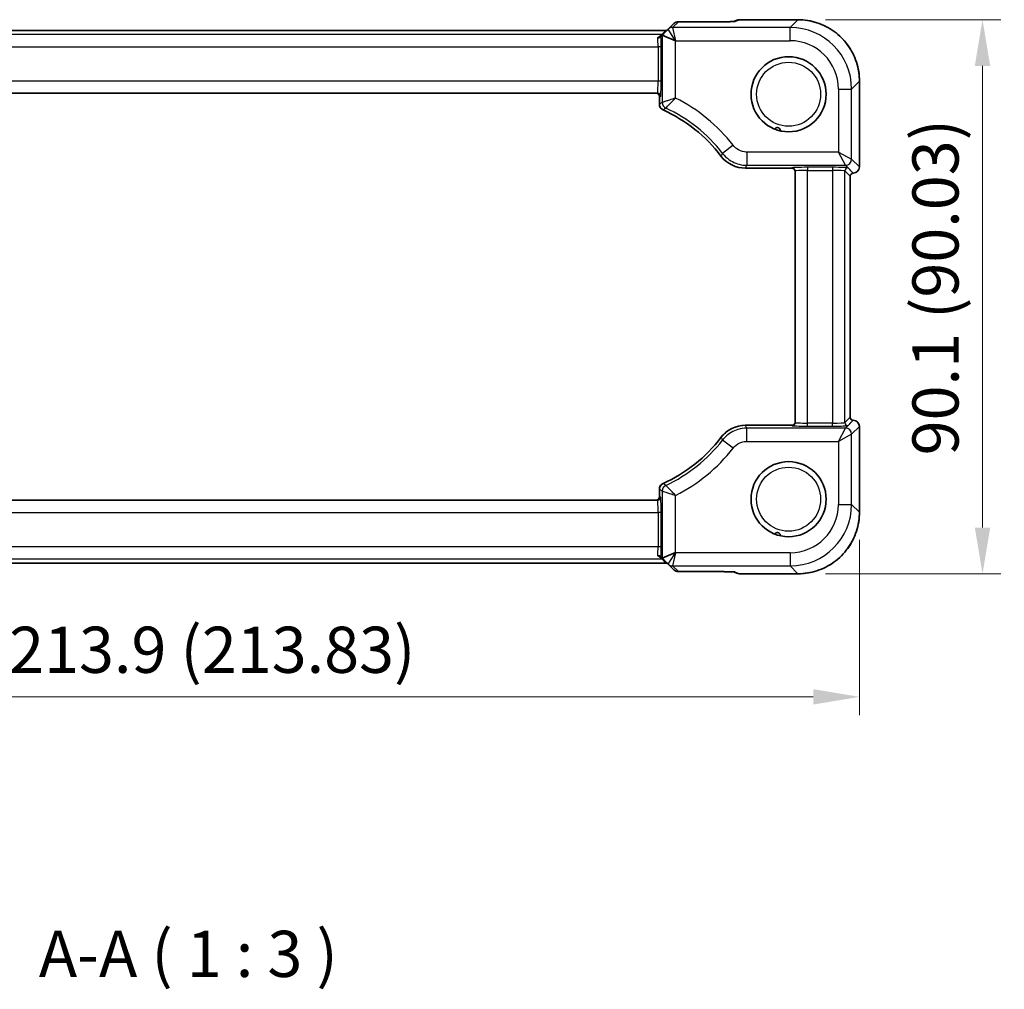
# Model space of a CAD drawing. Units: millimetres. Extents: x 43 to 4766, y 24 to 1007.
# Drawn here: x 1624 to 1784, y 202 to 359 of the extents above; entities that cross this region are included whole.
import ezdxf

# ---------------------------------------------------------------- set-up
doc = ezdxf.new("R2010")
doc.units = ezdxf.units.MM
doc.header["$LTSCALE"] = 3
doc.layers.get('Defpoints').update_dxf_attribs({"lineweight": 25})
for name, color, linetype, lineweight in [('Dimension (ISO)', 7, 'Continuous', 18), ('Symbol (ISO)', 7, 'Continuous', 18), ('Visible (ISO)', 7, 'Continuous', 35), ('Visible Narrow (ISO)', 7, 'Continuous', 25)]:
    doc.layers.add(name, color=color, linetype=linetype, lineweight=lineweight)
doc.styles.add('Note Text (TK)', font='txt')
doc.dimstyles.new('Default - Method 1b (TK)', dxfattribs={"dimscale": 3, "dimtxt": 2.5, "dimasz": 2.5, "dimexe": 1, "dimexo": 1.5, "dimgap": 1, "dimtad": 1, "dimtoh": 1, "dimrnd": 1e-08, "dimdsep": 46, "dimtxsty": 'Note Text (TK)', "dimcen": 0.09, "dimdle": 5, "dimclrd": 100, "dimclre": 100, "dimclrt": 7, "dimadec": 1, "dimazin": 1, "dimtfac": 1, "dimtmove": 0, "dimatfit": 3, "dimfxl": 1, "dimtolj": 1, "dimlwd": -1, "dimlwe": -1, "dimarcsym": 0})

# ---------------------------------------------------------------- blocks, each defined once
blk = doc.blocks.new('*D22')
at = {"layer": 'Defpoints', "color": 0}
for p in [(1750.72, 359.27), (1750.72, 269.24), (1780.71, 269.24)]:
    blk.add_point(p, dxfattribs=at)
at = {"layer": 'Dimension (ISO)', "color": 100}
for p, q in [((1755.22, 359.27), (1783.71, 359.27)), ((1780.71, 351.77), (1780.71, 276.74)), ((1755.22, 269.24), (1783.71, 269.24))]:
    blk.add_line(p, q, dxfattribs=at)
for points in [[(1779.46, 351.77), (1781.96, 351.77), (1780.71, 359.27)], [(1779.46, 276.74), (1781.96, 276.74), (1780.71, 269.24)]]:
    blk.add_solid(points, dxfattribs=at)
at = {"layer": 'Dimension (ISO)', "color": 7, "insert": (1773.07, 288.48), "char_height": 7.5, "attachment_point": 4, "rotation": 90, "style": 'Note Text (TK)'}
blk.add_mtext('\\A1;90.1 (90.03)', dxfattribs=at)
blk = doc.blocks.new('*D23')
at = {"layer": 'Defpoints', "color": 0}
for p in [(1546.88, 279.24), (1760.71, 279.24), (1760.71, 249.24)]:
    blk.add_point(p, dxfattribs=at)
at = {"layer": 'Dimension (ISO)', "color": 100}
for p, q in [((1546.88, 274.74), (1546.88, 246.24)), ((1760.71, 274.74), (1760.71, 246.24)), ((1554.38, 249.24), (1753.21, 249.24))]:
    blk.add_line(p, q, dxfattribs=at)
for points in [[(1554.38, 250.49), (1554.38, 247.99), (1546.88, 249.24)], [(1753.21, 250.49), (1753.21, 247.99), (1760.71, 249.24)]]:
    blk.add_solid(points, dxfattribs=at)
at = {"layer": 'Dimension (ISO)', "color": 7, "insert": (1622.54, 256.89), "char_height": 7.5, "attachment_point": 4, "style": 'Note Text (TK)'}
blk.add_mtext('\\A1;213.9 (213.83)', dxfattribs=at)

msp = doc.modelspace()

# ---------------------------------------------------------------- linework, layer by layer
at = {"layer": 'Visible (ISO)'}
for p, q in [((1730.5771, 358.6382), (1729.65, 357.7111)), ((1731.2842, 358.9311), (1737.6277, 358.9311)), ((1740.8026, 359.1972), (1740.2659, 358.9749)), ((1741.1853, 359.2733), (1750.7177, 359.2733)), ((1729.2629, 357.5311), (1578.3326, 357.5311)), ((1729.65, 357.7111), (1728.6727, 356.7338)), ((1728.6727, 356.7338), (1728.4636, 356.5247)), ((1728.6753, 356.7346), (1730.824, 355.8445)), ((1760.7123, 349.2788), (1760.7123, 335.3444)), ((1579.6973, 347.3089), (1727.8983, 347.3089)), ((1728.2068, 346.8089), (1728.2068, 345.5201)), ((1742.1905, 335.1473), (1749.7478, 335.1473)), ((1750.2478, 334.699), (1750.2478, 293.8187)), ((1759.2123, 333.8444), (1759.2123, 294.6733)), ((1749.7478, 293.3705), (1742.1905, 293.3705)), ((1760.7123, 293.1733), (1760.7123, 279.2389)), ((1728.2068, 282.9976), (1728.2068, 281.7089)), ((1727.8983, 281.2089), (1579.6973, 281.2089)), ((1728.6727, 271.7839), (1728.4636, 271.993)), ((1728.6753, 271.7832), (1730.824, 272.6732)), ((1578.3326, 270.9866), (1729.2629, 270.9866)), ((1728.6727, 271.7839), (1729.65, 270.8067)), ((1729.65, 270.8067), (1730.5771, 269.8795)), ((1737.6277, 269.5866), (1731.2842, 269.5866)), ((1740.8026, 269.3205), (1740.2659, 269.5428)), ((1750.7177, 269.2444), (1741.1853, 269.2444))]:
    msp.add_line(p, q, dxfattribs=at)
for centre in [(1749.1978, 347.1589), (1749.1978, 281.3589)]:
    msp.add_circle(centre, 6.1, dxfattribs=at)
for centre, radius, start, end in [((1731.2842, 357.9311), 1, 90, 135), ((1741.1853, 358.2733), 1, 90, 112.5), ((1729.2629, 358.0311), 0.5, 270, 314.851919), ((1727.7068, 346.8089), 0.5, 0, 90), ((1729.2065, 345.5201), 0.9996, 179.99794, 245.746263), ((1718.7478, 322.3089), 24.459, 37.26453, 65.744203), ((1742.1904, 340.1442), 4.997, 217.262797, 270.001734), ((1749.7478, 334.6473), 0.5, 0, 90), ((1759.7123, 335.3444), 1, 270, 0), ((1759.7123, 333.8444), 0.5, 90, 180), ((1759.7123, 294.6733), 0.5, 180, 270), ((1742.1904, 288.3735), 4.997, 89.998266, 142.737203), ((1749.7478, 293.8705), 0.5, 270, 0), ((1759.7123, 293.1733), 1, 0, 90), ((1718.7478, 306.2089), 24.459, 294.255797, 322.73547), ((1729.2065, 282.9977), 0.9996, 114.253737, 180.00206), ((1727.7068, 281.7089), 0.5, 270, 0), ((1729.2629, 270.4866), 0.5, 45.148081, 90), ((1731.2842, 270.5866), 1, 225, 270), ((1741.1853, 270.2444), 1, 247.5, 270)]:
    msp.add_arc(centre, radius, start, end, dxfattribs=at)
for centre, major_axis, start_param, end_param in [((1728.6727, 353.6932), (0.0019, 3.0415), 6.27298146, 6.30788805), ((1728.6727, 274.8245), (0.0019, -3.0415), 6.25848256, 6.29338915)]:
    msp.add_ellipse(centre, major_axis=major_axis, ratio=0.02467766, start_param=start_param, end_param=end_param, dxfattribs=at)
for points, knots in [([(1739.6528, 358.952), (1739.5476, 358.9494), (1739.4336, 358.947), (1739.1911, 358.9426), (1739.0627, 358.9406), (1738.7949, 358.9372), (1738.6556, 358.9358), (1738.3698, 358.9335), (1738.2233, 358.9326), (1737.927, 358.9314), (1737.7772, 358.9311), (1737.6277, 358.9311)], [0.820283502, 0.820283502, 0.820283502, 0.820283502, 0.980255134, 0.980255134, 1.140226766, 1.140226766, 1.300198398, 1.300198398, 1.46017003, 1.46017003, 1.620141662, 1.620141662, 1.620141662, 1.620141662]), ([(1740.3492, 358.9814), (1740.3492, 358.9814), (1740.3463, 358.9811), (1740.3298, 358.9795), (1740.3072, 358.9776), (1740.2379, 358.9731), (1740.1852, 358.9702), (1740.0599, 358.9646), (1739.9871, 358.9618), (1739.8287, 358.9566), (1739.7441, 358.9542), (1739.6528, 358.952)], [0.230517373, 0.230517373, 0.230517373, 0.230517373, 0.276992996, 0.276992996, 0.387085573, 0.387085573, 0.534291889, 0.534291889, 0.681498206, 0.681498206, 0.820283502, 0.820283502, 0.820283502, 0.820283502]), ([(1760.7123, 349.2788), (1760.7123, 349.8023), (1760.6711, 350.3257), (1760.5074, 351.3597), (1760.3849, 351.8702), (1760.0616, 352.8657), (1759.8608, 353.3507), (1759.3857, 354.2833), (1759.1115, 354.7308), (1758.4964, 355.5775), (1758.1556, 355.9767), (1757.4156, 356.7167), (1757.0165, 357.0575), (1756.1698, 357.6726), (1755.7222, 357.9468), (1754.7896, 358.4219), (1754.3046, 358.6227), (1753.3091, 358.946), (1752.7986, 359.0685), (1751.7647, 359.2322), (1751.2412, 359.2733), (1750.7177, 359.2733)], [-0.78478918, -0.78478918, -0.78478918, -0.78478918, -0.62783134, -0.62783134, -0.47087351, -0.47087351, -0.31391567, -0.31391567, -0.15695784, -0.15695784, 0, 0, 0.15695784, 0.15695784, 0.31391567, 0.31391567, 0.47087351, 0.47087351, 0.62783134, 0.62783134, 0.78478918, 0.78478918, 0.78478918, 0.78478918]), ([(1727.9571, 356.3557), (1727.9579, 356.3556), (1727.9587, 356.3554), (1728.0137, 356.345), (1728.0677, 356.3412), (1728.1692, 356.3468), (1728.2165, 356.3557), (1728.3101, 356.3885), (1728.3537, 356.4147), (1728.3873, 356.4483)], [-0.00025819, -0.00025819, -0.00025819, -0.00025819, 0, 0, 0.0168936265, 0.0168936265, 0.0332005259, 0.0332005259, 0.0525778138, 0.0525778138, 0.0525778138, 0.0525778138]), ([(1728.4636, 356.5247), (1728.4614, 356.5225), (1728.4523, 356.5134), (1728.4245, 356.4856), (1728.4087, 356.4698), (1728.3878, 356.4489), (1728.3875, 356.4486), (1728.3873, 356.4483)], [0, 0, 0, 0, 0.0188717664, 0.0188717664, 0.0327155439, 0.0327155439, 0.0328975782, 0.0328975782, 0.0328975782, 0.0328975782]), ([(1746.9388, 341.4926), (1746.9514, 341.5136), (1746.9678, 341.5375), (1747.0118, 341.5883), (1747.0395, 341.615), (1747.1166, 341.6709), (1747.1659, 341.6962), (1747.2654, 341.727), (1747.3142, 341.7349), (1747.4167, 341.7355), (1747.4691, 341.7276), (1747.5729, 341.6945), (1747.6229, 341.6685), (1747.712, 341.602), (1747.7492, 341.5622), (1747.8109, 341.4732), (1747.8335, 341.4234), (1747.8589, 341.3357), (1747.8642, 341.3004), (1747.8679, 341.246), (1747.8677, 341.2248), (1747.8666, 341.2059)], [0.372910892, 0.372910892, 0.372910892, 0.372910892, 0.392960434, 0.392960434, 0.413533951, 0.413533951, 0.438853622, 0.438853622, 0.460014053, 0.460014053, 0.481798338, 0.481798338, 0.505128858, 0.505128858, 0.529282238, 0.529282238, 0.5560328, 0.5560328, 0.577137615, 0.577137615, 0.592855853, 0.592855853, 0.592855853, 0.592855853]), ([(1750.7177, 269.2444), (1751.2412, 269.2444), (1751.7647, 269.2856), (1752.7986, 269.4492), (1753.3091, 269.5717), (1754.3046, 269.895), (1754.7896, 270.0959), (1755.7222, 270.5709), (1756.1698, 270.8451), (1757.0165, 271.4602), (1757.4156, 271.8011), (1758.1556, 272.5411), (1758.4964, 272.9402), (1759.1115, 273.7869), (1759.3857, 274.2345), (1759.8608, 275.167), (1760.0616, 275.652), (1760.3849, 276.6475), (1760.5074, 277.158), (1760.6711, 278.192), (1760.7123, 278.7154), (1760.7123, 279.2389)], [-0.78478918, -0.78478918, -0.78478918, -0.78478918, -0.62783134, -0.62783134, -0.47087351, -0.47087351, -0.31391567, -0.31391567, -0.15695784, -0.15695784, 0, 0, 0.15695784, 0.15695784, 0.31391567, 0.31391567, 0.47087351, 0.47087351, 0.62783134, 0.62783134, 0.78478918, 0.78478918, 0.78478918, 0.78478918]), ([(1746.9388, 275.6926), (1746.9514, 275.7136), (1746.9678, 275.7375), (1747.0118, 275.7883), (1747.0395, 275.815), (1747.1166, 275.8709), (1747.1659, 275.8962), (1747.2654, 275.927), (1747.3142, 275.9349), (1747.4167, 275.9355), (1747.4691, 275.9276), (1747.5729, 275.8945), (1747.6229, 275.8685), (1747.712, 275.802), (1747.7492, 275.7622), (1747.8109, 275.6732), (1747.8335, 275.6234), (1747.8589, 275.5357), (1747.8642, 275.5004), (1747.8679, 275.446), (1747.8677, 275.4248), (1747.8666, 275.4059)], [0.372910892, 0.372910892, 0.372910892, 0.372910892, 0.392960434, 0.392960434, 0.413533951, 0.413533951, 0.438853622, 0.438853622, 0.460014053, 0.460014053, 0.481798338, 0.481798338, 0.505128858, 0.505128858, 0.529282238, 0.529282238, 0.5560328, 0.5560328, 0.577137615, 0.577137615, 0.592855853, 0.592855853, 0.592855853, 0.592855853]), ([(1727.9571, 272.162), (1727.9581, 272.1622), (1727.9592, 272.1624), (1728.0139, 272.1727), (1728.0674, 272.1765), (1728.1691, 272.171), (1728.217, 272.162), (1728.3107, 272.1288), (1728.3539, 272.1028), (1728.3873, 272.0694)], [-0.0003327044, -0.0003327044, -0.0003327044, -0.0003327044, 0, 0, 0.0167295203, 0.0167295203, 0.0332567028, 0.0332567028, 0.0525025959, 0.0525025959, 0.0525025959, 0.0525025959]), ([(1728.3873, 272.0694), (1728.4023, 272.0543), (1728.415, 272.0417), (1728.4372, 272.0194), (1728.4459, 272.0108), (1728.4587, 271.9979), (1728.4624, 271.9943), (1728.4636, 271.993)], [0.0739153062, 0.0739153062, 0.0739153062, 0.0739153062, 0.0849765936, 0.0849765936, 0.097536721, 0.097536721, 0.1113289789, 0.1113289789, 0.1113289789, 0.1113289789]), ([(1737.6277, 269.5866), (1737.7772, 269.5866), (1737.927, 269.5863), (1738.2233, 269.5851), (1738.3698, 269.5843), (1738.6556, 269.5819), (1738.7949, 269.5805), (1739.0627, 269.5771), (1739.1911, 269.5752), (1739.4336, 269.5708), (1739.5476, 269.5684), (1739.6528, 269.5658)], [4.663043645, 4.663043645, 4.663043645, 4.663043645, 4.823015277, 4.823015277, 4.982986909, 4.982986909, 5.142958541, 5.142958541, 5.302930173, 5.302930173, 5.462901806, 5.462901806, 5.462901806, 5.462901806]), ([(1740.3492, 269.5363), (1740.3492, 269.5363), (1740.3463, 269.5367), (1740.3298, 269.5383), (1740.3072, 269.5401), (1740.2379, 269.5447), (1740.1852, 269.5475), (1740.0599, 269.5531), (1739.9871, 269.5559), (1739.8287, 269.5611), (1739.7441, 269.5635), (1739.6528, 269.5658)], [0.230517373, 0.230517373, 0.230517373, 0.230517373, 0.276992996, 0.276992996, 0.387085573, 0.387085573, 0.534291889, 0.534291889, 0.681498206, 0.681498206, 0.820283502, 0.820283502, 0.820283502, 0.820283502])]:
    msp.add_open_spline(points, degree=3, knots=knots, dxfattribs=at)
at = {"layer": 'Visible Narrow (ISO)'}
for p, q in [((1730.3571, 358.0034), (1731.2842, 358.9305)), ((1731.2842, 358.9305), (1731.2842, 358.9311)), ((1731.2842, 358.9305), (1737.6277, 358.9305)), ((1737.6277, 358.9311), (1737.6277, 358.9305)), ((1740.5218, 358.9979), (1741.1853, 359.2727)), ((1741.1853, 359.2727), (1741.1853, 359.2733)), ((1741.1853, 359.2727), (1750.7177, 359.2727)), ((1750.7177, 359.2727), (1749.447, 358.002)), ((1750.7177, 359.2733), (1750.7177, 359.2727)), ((1578.3336, 357.5305), (1729.262, 357.5305)), ((1728.6078, 356.8763), (1578.9878, 356.8763)), ((1727.9571, 356.3557), (1728.6078, 356.8763)), ((1729.262, 357.5305), (1728.6078, 356.8763)), ((1729.262, 357.5305), (1729.2629, 357.5311)), ((1730.8327, 355.8533), (1729.65, 357.7092)), ((1749.447, 358.002), (1730.3567, 358.002)), ((1730.3567, 358.002), (1730.8327, 355.8533)), ((1749.447, 355.8533), (1749.447, 358.002)), ((1728.6753, 356.7346), (1728.6753, 345.8207)), ((1730.824, 355.8445), (1730.8327, 355.8533)), ((1730.824, 346.5429), (1730.824, 355.8445)), ((1730.8327, 355.8533), (1749.447, 355.8533)), ((1579.61, 354.8775), (1727.9856, 354.8775)), ((1728.4853, 354.8775), (1727.9856, 354.8775)), ((1727.9856, 354.8775), (1727.9856, 349.3089)), ((1728.4853, 349.3089), (1728.4853, 354.8775)), ((1727.9856, 349.3089), (1579.61, 349.3089)), ((1728.4853, 349.3089), (1727.9856, 349.3089)), ((1759.4409, 348.008), (1760.7116, 349.2788)), ((1760.7123, 349.2788), (1760.7116, 349.2788)), ((1760.7116, 349.2788), (1760.7116, 335.3444)), ((1757.2922, 348.008), (1759.4409, 348.008)), ((1757.2922, 348.008), (1757.2922, 337.7645)), ((1759.4409, 336.6152), (1759.4409, 348.008)), ((1728.2071, 346.8089), (1728.2068, 346.8089)), ((1728.2071, 346.8089), (1728.398, 346.8089)), ((1728.2071, 345.5201), (1728.2071, 346.8089)), ((1728.2071, 345.5201), (1728.2068, 345.5201)), ((1728.7959, 344.6089), (1728.7958, 344.6087)), ((1740.1682, 338.8705), (1738.4683, 337.5563)), ((1742.4215, 337.7645), (1742.4215, 335.6158)), ((1757.2922, 337.7645), (1742.4215, 337.7645)), ((1757.2922, 337.7645), (1759.4409, 336.6152)), ((1758.4415, 335.6158), (1757.2922, 337.7645)), ((1738.2137, 337.1189), (1738.2135, 337.1187)), ((1760.7116, 335.3444), (1759.4409, 336.6152)), ((1749.7478, 335.1476), (1742.1905, 335.1476)), ((1742.1905, 335.1476), (1742.1905, 335.1473)), ((1742.4215, 335.6158), (1758.4415, 335.6158)), ((1749.7478, 335.1987), (1749.7478, 335.1476)), ((1749.7478, 335.1473), (1749.7478, 335.1476)), ((1752.2478, 335.286), (1752.2478, 334.7863)), ((1756.3561, 335.286), (1752.2478, 335.286)), ((1752.2478, 293.7314), (1752.2478, 334.7863)), ((1752.2478, 334.7863), (1756.3561, 334.7863)), ((1756.3561, 335.286), (1756.3561, 334.7863)), ((1756.3561, 334.7863), (1756.3561, 293.7314)), ((1758.3549, 293.8156), (1758.3549, 334.7021)), ((1758.3549, 334.7021), (1759.2116, 333.8453)), ((1758.4415, 335.6158), (1759.7123, 334.345)), ((1759.7113, 334.345), (1758.8546, 335.2018)), ((1760.7123, 335.3444), (1760.7116, 335.3444)), ((1759.2123, 333.8444), (1759.2116, 333.8453)), ((1759.2116, 333.8453), (1759.2116, 294.6724)), ((1759.7113, 334.345), (1759.7123, 334.3444)), ((1759.7123, 334.345), (1759.7113, 334.345)), ((1759.7123, 334.345), (1759.7123, 334.3444)), ((1759.2116, 294.6724), (1758.3549, 293.8156)), ((1759.2116, 294.6724), (1759.2123, 294.6733)), ((1742.1905, 293.3702), (1742.1905, 293.3705)), ((1742.1905, 293.3702), (1749.7478, 293.3702)), ((1758.4415, 292.902), (1742.4215, 292.902)), ((1742.4215, 290.7533), (1742.4215, 292.902)), ((1749.7478, 293.3702), (1749.7478, 293.3705)), ((1749.7478, 293.3702), (1749.7478, 293.319)), ((1752.2478, 293.2317), (1752.2478, 293.7314)), ((1756.3561, 293.7314), (1752.2478, 293.7314)), ((1752.2478, 293.2317), (1756.3561, 293.2317)), ((1756.3561, 293.2317), (1756.3561, 293.7314)), ((1757.2922, 290.7533), (1758.4415, 292.902)), ((1759.7123, 294.1727), (1758.4415, 292.902)), ((1758.8546, 293.3159), (1759.7113, 294.1727)), ((1759.4409, 291.9026), (1760.7116, 293.1733)), ((1759.7123, 294.1733), (1759.7113, 294.1727)), ((1759.7113, 294.1727), (1759.7123, 294.1727)), ((1759.7123, 294.1733), (1759.7123, 294.1727)), ((1760.7116, 293.1733), (1760.7123, 293.1733)), ((1760.7116, 293.1733), (1760.7116, 279.2389)), ((1738.2137, 291.3988), (1738.2135, 291.399)), ((1759.4409, 291.9026), (1757.2922, 290.7533)), ((1759.4409, 280.5097), (1759.4409, 291.9026)), ((1740.1682, 289.6472), (1738.4683, 290.9615)), ((1742.4215, 290.7533), (1757.2922, 290.7533)), ((1757.2922, 290.7533), (1757.2922, 280.5097)), ((1728.7959, 283.9088), (1728.7958, 283.9091)), ((1728.2071, 282.9976), (1728.2068, 282.9976)), ((1728.2068, 281.7089), (1728.2071, 281.7089)), ((1728.2071, 281.7089), (1728.2071, 282.9976)), ((1728.398, 281.7089), (1728.2071, 281.7089)), ((1728.6753, 282.697), (1728.6753, 271.7832)), ((1730.824, 272.6732), (1730.824, 281.9749)), ((1757.2922, 280.5097), (1759.4409, 280.5097)), ((1760.7116, 279.2389), (1759.4409, 280.5097)), ((1579.61, 279.2089), (1727.9856, 279.2089)), ((1727.9856, 279.2089), (1727.9856, 273.6402)), ((1728.4853, 279.2089), (1727.9856, 279.2089)), ((1728.4853, 273.6402), (1728.4853, 279.2089)), ((1760.7123, 279.2389), (1760.7116, 279.2389)), ((1727.9856, 273.6402), (1579.61, 273.6402)), ((1728.4853, 273.6402), (1727.9856, 273.6402)), ((1728.6078, 271.6415), (1727.9571, 272.162)), ((1729.65, 270.8085), (1730.8327, 272.6645)), ((1730.8327, 272.6645), (1730.3567, 270.5158)), ((1730.8327, 272.6645), (1730.824, 272.6732)), ((1749.447, 272.6645), (1730.8327, 272.6645)), ((1749.447, 272.6645), (1749.447, 270.5158)), ((1729.262, 270.9872), (1578.3336, 270.9872)), ((1578.9878, 271.6415), (1728.6078, 271.6415)), ((1728.6078, 271.6415), (1729.262, 270.9872)), ((1729.2629, 270.9866), (1729.262, 270.9872)), ((1730.3567, 270.5158), (1749.447, 270.5158)), ((1731.2842, 269.5872), (1730.3571, 270.5144)), ((1749.447, 270.5158), (1750.7177, 269.245)), ((1737.6277, 269.5872), (1731.2842, 269.5872)), ((1731.2842, 269.5866), (1731.2842, 269.5872)), ((1737.6277, 269.5872), (1737.6277, 269.5866)), ((1741.1853, 269.245), (1740.5218, 269.5198)), ((1741.1853, 269.2444), (1741.1853, 269.245)), ((1750.7177, 269.245), (1741.1853, 269.245)), ((1750.7177, 269.2444), (1750.7177, 269.245))]:
    msp.add_line(p, q, dxfattribs=at)
for centre in [(1749.1978, 347.1589), (1749.1978, 281.3589)]:
    msp.add_circle(centre, 5.2, dxfattribs=at)
for centre, radius, start, end in [((1718.7478, 322.3089), 27.0762, 37.710231, 63.512115), ((1718.7478, 322.3089), 24.4593, 37.26453, 65.744203), ((1718.7478, 322.3089), 24.9275, 37.710231, 65.07377), ((1718.7478, 306.2089), 24.4593, 294.255797, 322.73547), ((1718.7478, 306.2089), 24.9275, 294.92623, 322.289769), ((1718.7478, 306.2089), 27.0762, 296.487885, 322.289769)]:
    msp.add_arc(centre, radius, start, end, dxfattribs=at)
for centre, major_axis, ratio, start_param, end_param in [((1731.2842, 357.9311), (-0.7071, 0.7071), 0.99878277, 5.49717816, 6.28318531), ((1737.6976, 359.0003), (2.8293, 0.0017), 0.02467766, 4.68768624, 5.4875444), ((1739.6776, 357.9523), (-0.0248, 0.9997), 0.57870404, 6.240379, 6.28318531), ((1737.6976, 359.0003), (2.8293, 0.0017), 0.02467766, 5.4875444, 6.22357598), ((1740.5218, 357.9985), (-0.3827, 0.9239), 0.99586233, 5.88901815, 6.08475891), ((1741.1853, 358.2733), (-0.3827, 0.9239), 0.99586233, 5.88901815, 6.28318531), ((1750.7068, 349.2678), (7.078, 7.078), 0.99902583, 5.49839613, 7.06797448), ((1728.6078, 357.376), (0.3536, -0.3536), 0.99878277, 5.49717816, 6.28318531), ((1729.262, 358.0302), (0.3536, -0.3536), 0.99878277, 5.49717816, 6.28318531), ((1731.9834, 357.004), (-2.3338, 0.7066), 0.02053671, 6.27219504, 6.30710162), ((1730.3571, 357.004), (-0.7071, 0.7071), 0.99878277, 5.49717816, 6.28318531), ((1730.3567, 357.0026), (-0.9239, -0.3827), 0.99928642, 4.31994221, 5.10483575), ((1731.9834, 358.0034), (-1.6268, -0.001), 0.02467766, 6.25848256, 6.29338915), ((1749.4374, 347.9985), (7.076, 7.076), 0.99930549, 5.49839613, 7.06797448), ((1727.8983, 354.8775), (0, -2), 0.04365096, 1.57079633, 2.40254564), ((1728.398, 354.8775), (0, 2.5), 0.03492077, 4.71238898, 5.43173503), ((1749.4374, 347.9985), (5.5576, 5.5576), 0.99878277, 5.49839613, 7.06797448), ((1727.8983, 349.3089), (0, -2), 0.04365096, 0, 1.57079633), ((1728.398, 349.3089), (0, 2.5), 0.03492077, 3.14159265, 4.71238898), ((1727.7074, 346.8089), (0, 0.5), 0.99939083, 4.71238898, 6.28318531), ((1727.8983, 346.8089), (0, 0.5), 0.99939083, 4.71238898, 6.28318531), ((1729.6747, 345.8207), (0.5378, -0.843), 0.9991432, 4.1449018, 5.27987617), ((1758.4415, 336.6152), (0.7071, 0.7071), 0.99878277, 3.9275998, 5.49717816), ((1752.2478, 335.1987), (-2.5, 0), 0.03492077, 4.71238898, 6.28318531), ((1749.7478, 334.699), (0.5, 0), 0.99939083, 0, 1.57079633), ((1749.7478, 334.6479), (0.5, 0), 0.99939083, 0, 1.57079633), ((1752.2478, 334.699), (2, 0), 0.04365096, 1.57079633, 3.14159265), ((1756.3561, 335.1987), (-2.5, 0), 0.03492077, 3.17649924, 4.71238898), ((1756.3561, 334.699), (2, 0), 0.04365096, 0.03490659, 1.57079633), ((1758.8546, 334.7021), (-0.3536, -0.3536), 0.99878277, 3.9275998, 5.49717816), ((1759.7123, 335.3444), (-0.7071, -0.7071), 0.99878277, 0.78600715, 2.3555855), ((1759.7113, 333.8453), (-0.3536, -0.3536), 0.99878277, 3.9275998, 5.49717816), ((1759.7113, 294.6724), (-0.3536, 0.3536), 0.99878277, 0.78600715, 2.3555855), ((1749.7478, 293.8699), (0.5, 0), 0.99939083, 4.71238898, 6.28318531), ((1749.7478, 293.8187), (0.5, 0), 0.99939083, 4.71238898, 6.28318531), ((1752.2478, 293.319), (2.5, 0), 0.03492077, 3.14159265, 4.71238898), ((1752.2478, 293.8187), (-2, 0), 0.04365096, 0, 1.57079633), ((1756.3561, 293.8187), (-2, 0), 0.04365096, 1.57079633, 3.10668607), ((1756.3561, 293.319), (2.5, 0), 0.03492077, 4.71238898, 6.24827872), ((1758.8546, 293.8156), (-0.3536, 0.3536), 0.99878277, 0.78600715, 2.3555855), ((1758.4415, 291.9026), (-0.7071, 0.7071), 0.99878277, 3.9275998, 5.49717816), ((1759.7123, 293.1733), (0.7071, -0.7071), 0.99878277, 0.78600715, 2.3555855), ((1729.6747, 282.697), (-0.5378, -0.843), 0.9991432, 4.1449018, 5.27987617), ((1727.7074, 281.7089), (0, -0.5), 0.99939083, 0, 1.57079633), ((1727.8983, 281.7089), (0, -0.5), 0.99939083, 0, 1.57079633), ((1728.398, 279.2089), (0, 2.5), 0.03492077, 4.71238898, 6.28318531), ((1727.8983, 279.2089), (0, -2), 0.04365096, 1.57079633, 3.14159265), ((1749.4374, 280.5193), (7.076, -7.076), 0.99930549, 5.49839613, 7.06797448), ((1749.4374, 280.5193), (5.5576, -5.5576), 0.99878277, 5.49839613, 7.06797448), ((1750.7068, 279.2499), (7.078, -7.078), 0.99902583, 5.49839613, 7.06797448), ((1727.8983, 273.6402), (0, -2), 0.04365096, 0.73904701, 1.57079633), ((1728.398, 273.6402), (0, 2.5), 0.03492077, 3.99304293, 4.71238898), ((1728.6078, 271.1418), (0.3536, 0.3536), 0.99878277, 0, 0.78600715), ((1729.262, 270.4875), (0.3536, 0.3536), 0.99878277, 0, 0.78600715), ((1731.9834, 271.5138), (-2.3338, -0.7066), 0.02053671, 6.25926899, 6.29417558), ((1730.3567, 271.5152), (0.9239, -0.3827), 0.99928642, 4.31994221, 5.10483575), ((1730.3571, 271.5138), (-0.7071, -0.7071), 0.99878277, 0, 0.78600715), ((1731.9834, 270.5144), (-1.6268, 0.001), 0.02467766, 6.27298146, 6.30788805), ((1731.2842, 270.5866), (-0.7071, -0.7071), 0.99878277, 0, 0.78600715), ((1737.6976, 269.5174), (2.8293, -0.0017), 0.02467766, 0.79564091, 1.59549907), ((1739.6776, 270.5654), (-0.0248, -0.9997), 0.57870404, 0, 0.04280631), ((1737.6976, 269.5174), (2.8293, -0.0017), 0.02467766, 0.05960933, 0.79564091), ((1740.5218, 270.5192), (-0.3827, -0.9239), 0.99586233, 0.1984264, 0.39416715), ((1741.1853, 270.2444), (-0.3827, -0.9239), 0.99586233, 0, 0.39416715)]:
    msp.add_ellipse(centre, major_axis=major_axis, ratio=ratio, start_param=start_param, end_param=end_param, dxfattribs=at)
for points, knots in [([(1728.6753, 345.8207), (1728.6587, 345.8102), (1728.6421, 345.7996), (1728.5732, 345.7555), (1728.5208, 345.722), (1728.4684, 345.6884), (1728.416, 345.6548), (1728.3636, 345.6211), (1728.2766, 345.5649), (1728.2418, 345.5425), (1728.2071, 345.5201)], [0.30777609, 0.30777609, 0.30777609, 0.30777609, 0.45039517, 0.45039517, 0.90079035, 0.90079035, 0.90079035, 1.35118552, 1.35118552, 1.64968854, 1.64968854, 1.64968854, 1.64968854]), ([(1730.824, 346.5429), (1730.4832, 346.43), (1730.1409, 346.3159), (1729.6315, 346.1449), (1729.4422, 346.0811), (1729.1282, 345.9748), (1728.9973, 345.9304), (1728.8155, 345.8685), (1728.7544, 345.8477), (1728.6934, 345.8269), (1728.6794, 345.8221), (1728.6753, 345.8207)], [-0.000555743, -0.000555743, -0.000555743, -0.000555743, 0.063757368, 0.063757368, 0.1049398, 0.1049398, 0.142643835, 0.142643835, 0.172924268, 0.172924268, 0.191849539, 0.191849539, 0.191849539, 0.191849539]), ([(1729.2535, 344.9144), (1729.2565, 344.9176), (1729.2665, 344.9283), (1729.3104, 344.9752), (1729.3544, 345.0221), (1729.4856, 345.1614), (1729.5802, 345.2616), (1729.8081, 345.501), (1729.946, 345.6449), (1730.3188, 346.0306), (1730.571, 346.2882), (1730.824, 346.5429)], [-0.191849539, -0.191849539, -0.191849539, -0.191849539, -0.172924268, -0.172924268, -0.142643835, -0.142643835, -0.1049398, -0.1049398, -0.063757368, -0.063757368, 0.000555743, 0.000555743, 0.000555743, 0.000555743]), ([(1728.7959, 344.6089), (1728.7244, 344.6412), (1728.6567, 344.6819), (1728.4879, 344.8127), (1728.3982, 344.9172), (1728.2823, 345.1261), (1728.2462, 345.2248), (1728.2135, 345.3903), (1728.2071, 345.4552), (1728.2071, 345.5201)], [-0.0573357923, -0.0573357923, -0.0573357923, -0.0573357923, -0.0455611412, -0.0455611412, -0.0253117451, -0.0253117451, -0.0097352866, -0.0097352866, 0, 0, 0, 0]), ([(1728.7959, 344.6089), (1728.8299, 344.6317), (1728.8638, 344.6545), (1728.9489, 344.7115), (1729.0001, 344.7458), (1729.0513, 344.7799), (1729.1025, 344.8141), (1729.1537, 344.8481), (1729.2211, 344.8929), (1729.2373, 344.9037), (1729.2535, 344.9144)], [-1.64968854, -1.64968854, -1.64968854, -1.64968854, -1.35118552, -1.35118552, -0.90079035, -0.90079035, -0.90079035, -0.45039517, -0.45039517, -0.30777609, -0.30777609, -0.30777609, -0.30777609]), ([(1742.4215, 337.7645), (1742.2958, 337.7645), (1742.1701, 337.7728), (1741.5936, 337.8495), (1741.1569, 338.0202), (1740.5508, 338.4461), (1740.3424, 338.6451), (1740.1682, 338.8705)], [0, 0, 0, 0, 0.037705264, 0.037705264, 0.174462052, 0.174462052, 0.259935045, 0.259935045, 0.259935045, 0.259935045]), ([(1738.4683, 337.5563), (1738.4304, 337.4907), (1738.3923, 337.4251), (1738.3075, 337.2793), (1738.2607, 337.1991), (1738.2137, 337.1189)], [0.7080312, 0.7080312, 0.7080312, 0.7080312, 1.31099081, 1.31099081, 2.04980565, 2.04980565, 2.04980565, 2.04980565]), ([(1742.1905, 335.1476), (1741.5009, 335.1476), (1740.8116, 335.2924), (1739.7051, 335.7786), (1739.2628, 336.062), (1738.6318, 336.6218), (1738.4101, 336.8607), (1738.2137, 337.1189)], [-0.413922048, -0.413922048, -0.413922048, -0.413922048, -0.227722711, -0.227722711, -0.087585658, -0.087585658, 0, 0, 0, 0]), ([(1738.4683, 337.5563), (1738.7741, 337.1609), (1739.1397, 336.8118), (1740.2031, 336.0647), (1740.9693, 335.7653), (1741.9805, 335.6305), (1742.201, 335.6158), (1742.4215, 335.6158)], [-0.259935045, -0.259935045, -0.259935045, -0.259935045, -0.174462052, -0.174462052, -0.037705264, -0.037705264, 0, 0, 0, 0]), ([(1742.1905, 335.1476), (1742.2331, 335.2335), (1742.2756, 335.3194), (1742.3526, 335.4755), (1742.3871, 335.5456), (1742.4215, 335.6158)], [-2.04980565, -2.04980565, -2.04980565, -2.04980565, -1.31099081, -1.31099081, -0.7080312, -0.7080312, -0.7080312, -0.7080312]), ([(1738.2137, 291.3988), (1738.6313, 291.9476), (1739.1639, 292.4086), (1740.2209, 292.9948), (1740.7142, 293.1752), (1741.5418, 293.3384), (1741.8661, 293.3701), (1742.1905, 293.3702)], [-0.413922049, -0.413922049, -0.413922049, -0.413922049, -0.227718413, -0.227718413, -0.087584005, -0.087584005, 0, 0, 0, 0]), ([(1742.4215, 292.902), (1741.9217, 292.9018), (1741.4219, 292.8262), (1740.1804, 292.4419), (1739.4749, 292.0189), (1738.7497, 291.3013), (1738.6032, 291.1359), (1738.4683, 290.9615)], [-0.259935045, -0.259935045, -0.259935045, -0.259935045, -0.174462053, -0.174462053, -0.037705266, -0.037705266, 0, 0, 0, 0]), ([(1742.4215, 292.902), (1742.3869, 292.9724), (1742.3523, 293.0428), (1742.2753, 293.1989), (1742.233, 293.2845), (1742.1905, 293.3702)], [0.7080312, 0.7080312, 0.7080312, 0.7080312, 1.31353814, 1.31353814, 2.04980565, 2.04980565, 2.04980565, 2.04980565]), ([(1738.2137, 291.3988), (1738.2605, 291.3189), (1738.3072, 291.239), (1738.392, 291.0932), (1738.4302, 291.0273), (1738.4683, 290.9615)], [-2.04980565, -2.04980565, -2.04980565, -2.04980565, -1.31353814, -1.31353814, -0.7080312, -0.7080312, -0.7080312, -0.7080312]), ([(1740.1682, 289.6472), (1740.2451, 289.7466), (1740.3285, 289.841), (1740.7418, 290.2501), (1741.144, 290.4912), (1741.8517, 290.7102), (1742.1366, 290.7533), (1742.4215, 290.7533)], [0, 0, 0, 0, 0.037705266, 0.037705266, 0.174462053, 0.174462053, 0.259935045, 0.259935045, 0.259935045, 0.259935045]), ([(1728.2071, 282.9976), (1728.2071, 283.0761), (1728.2165, 283.1546), (1728.2663, 283.3622), (1728.3248, 283.4869), (1728.4676, 283.6784), (1728.5428, 283.7518), (1728.6803, 283.8497), (1728.7368, 283.8821), (1728.7959, 283.9088)], [-0.0573357923, -0.0573357923, -0.0573357923, -0.0573357923, -0.0455612881, -0.0455612881, -0.0253118267, -0.0253118267, -0.009735318, -0.009735318, 0, 0, 0, 0]), ([(1729.2535, 283.6033), (1729.2373, 283.614), (1729.2211, 283.6248), (1729.1537, 283.6696), (1729.1025, 283.7037), (1729.0513, 283.7378), (1729.0001, 283.772), (1728.9489, 283.8062), (1728.8638, 283.8632), (1728.8299, 283.886), (1728.7959, 283.9088)], [0.30777609, 0.30777609, 0.30777609, 0.30777609, 0.45039517, 0.45039517, 0.90079035, 0.90079035, 0.90079035, 1.35118552, 1.35118552, 1.64968854, 1.64968854, 1.64968854, 1.64968854]), ([(1730.824, 281.9749), (1730.5709, 282.2296), (1730.3186, 282.4874), (1729.9458, 282.873), (1729.808, 283.0168), (1729.5802, 283.2562), (1729.4855, 283.3563), (1729.3544, 283.4956), (1729.3104, 283.5426), (1729.2665, 283.5894), (1729.2565, 283.6001), (1729.2535, 283.6033)], [-0.192405495, -0.192405495, -0.192405495, -0.192405495, -0.128069636, -0.128069636, -0.086906972, -0.086906972, -0.049203063, -0.049203063, -0.018924255, -0.018924255, 0, 0, 0, 0]), ([(1728.2071, 282.9976), (1728.2418, 282.9752), (1728.2766, 282.9528), (1728.3636, 282.8967), (1728.416, 282.863), (1728.4684, 282.8294), (1728.5208, 282.7958), (1728.5732, 282.7622), (1728.6421, 282.7182), (1728.6587, 282.7076), (1728.6753, 282.697)], [-1.64968854, -1.64968854, -1.64968854, -1.64968854, -1.35118552, -1.35118552, -0.90079035, -0.90079035, -0.90079035, -0.45039517, -0.45039517, -0.30777609, -0.30777609, -0.30777609, -0.30777609]), ([(1728.6753, 282.697), (1728.6794, 282.6956), (1728.6934, 282.6908), (1728.7543, 282.67), (1728.8155, 282.6492), (1728.9973, 282.5874), (1729.1282, 282.5429), (1729.4421, 282.4367), (1729.6312, 282.3729), (1730.1407, 282.2019), (1730.4831, 282.0877), (1730.824, 281.9749)], [0, 0, 0, 0, 0.018924255, 0.018924255, 0.049203063, 0.049203063, 0.086906972, 0.086906972, 0.128069636, 0.128069636, 0.192405495, 0.192405495, 0.192405495, 0.192405495])]:
    msp.add_open_spline(points, degree=3, knots=knots, dxfattribs=at)

# ---------------------------------------------------------------- texts
at = {"layer": 'Symbol (ISO)', "color": 7, "insert": (1627.3727, 201.3798), "char_height": 7.5, "attachment_point": 7, "style": 'Note Text (TK)'}
msp.add_mtext('A-A ( 1 : 3 )', dxfattribs=at)

# ---------------------------------------------------------------- dimensions: what is measured, and where the dimension line sits
at = {"layer": 'Dimension (ISO)', "color": 100}
dim = msp.add_linear_dim(base=(1780.7123, 269.2444), p1=(1750.7177, 359.2733), p2=(1750.7177, 269.2444), angle=270, text='90.1 (<>)', dimstyle='Default - Method 1b (TK)', override={"dimtoh": 0, "dimpost": '', "dimtofl": 0, "dimatfit": 1}, dxfattribs=at)
dim.commit()
dim.dimension.update_dxf_attribs({"geometry": '*D22', "text_midpoint": (1780.7123, 314.2589), "dimtype": 160})
dim = msp.add_linear_dim(base=(1760.7123, 249.2444), p1=(1546.8833, 279.2389), p2=(1760.7123, 279.2389), text='213.9 (<>)', dimstyle='Default - Method 1b (TK)', override={"dimtoh": 0, "dimpost": '', "dimtofl": 0, "dimatfit": 1}, dxfattribs=at)
dim.commit()
dim.dimension.update_dxf_attribs({"geometry": '*D23', "text_midpoint": (1653.7984, 249.2444), "dimtype": 160})

doc.saveas('drawing.dxf')
